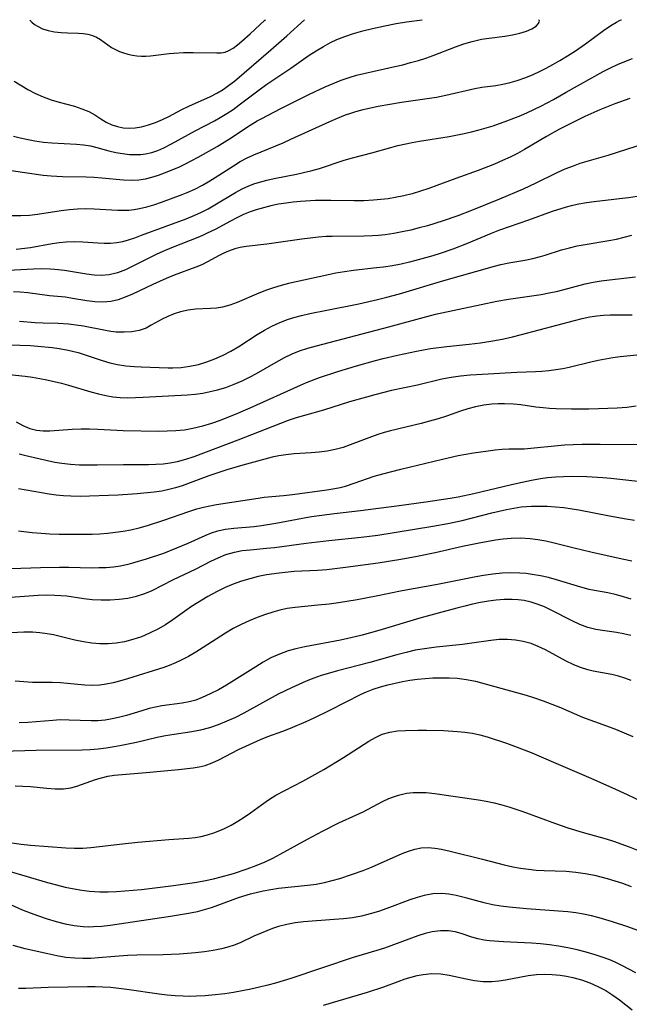
# Model space of a CAD drawing. Extents: x 1761544 to 1769746, y 3214722 to 3215715.
# Drawn here: x 1766359 to 1766484, y 3215514 to 3215715 of the extents above; entities that cross this region are included whole.
import ezdxf

# ---------------------------------------------------------------- set-up
doc = ezdxf.new("R2010")
doc.units = 0

msp = doc.modelspace()

# ---------------------------------------------------------------- linework, layer by layer
at = {"layer": 'Unknown_Line_Type', "color": 0}
for points in [[(1766357.68, 3215684.23, 1764), (1766364.22, 3215683.32, 1764), (1766365.86, 3215683.15, 1764), (1766368.15, 3215683.03, 1764), (1766373.01, 3215682.92, 1764), (1766374.6, 3215682.86, 1764), (1766376.17, 3215682.75, 1764), (1766380.57, 3215682.31, 1764), (1766382.15, 3215682.25, 1764), (1766383.71, 3215682.32, 1764), (1766385.05, 3215682.54, 1764), (1766386.39, 3215682.87, 1764), (1766387.71, 3215683.3, 1764), (1766390.15, 3215684.23, 1764), (1766391.97, 3215685.02, 1764), (1766393.25, 3215685.63, 1764), (1766395.8, 3215686.97, 1764), (1766399.66, 3215689.16, 1764), (1766402.21, 3215690.73, 1764), (1766406.41, 3215693.49, 1764), (1766407.86, 3215694.37, 1764), (1766408.79, 3215694.88, 1764), (1766412.52, 3215696.83, 1764), (1766418.5, 3215699.83, 1764), (1766421.69, 3215701.32, 1764), (1766423.3, 3215702.01, 1764), (1766424.93, 3215702.66, 1764), (1766426.58, 3215703.23, 1764), (1766428.06, 3215703.66, 1764), (1766429.56, 3215704.04, 1764), (1766435.86, 3215705.43, 1764), (1766437.48, 3215705.82, 1764), (1766439.1, 3215706.24, 1764), (1766440.7, 3215706.7, 1764), (1766442.2, 3215707.18, 1764), (1766443.69, 3215707.71, 1764), (1766448.27, 3215709.46, 1764), (1766449.92, 3215710.05, 1764), (1766451.64, 3215710.58, 1764), (1766453.54, 3215711.01, 1764), (1766455.11, 3215711.26, 1764), (1766458.28, 3215711.65, 1764), (1766459.89, 3215711.9, 1764), (1766461.38, 3215712.22, 1764), (1766462.7, 3215712.63, 1764), (1766463.82, 3215713.14, 1764), (1766464.66, 3215713.7, 1764), (1766465.17, 3215714.25, 1764), (1766465.34, 3215714.69, 1764), (1766465.25, 3215715, 1764)], [(1766357.85, 3215675.09, 1766), (1766359.64, 3215675.06, 1766), (1766361.42, 3215675.13, 1766), (1766363.05, 3215675.31, 1766), (1766367.92, 3215676.11, 1766), (1766369.56, 3215676.32, 1766), (1766371.21, 3215676.45, 1766), (1766372.85, 3215676.5, 1766), (1766374.58, 3215676.44, 1766), (1766379.46, 3215676.14, 1766), (1766380.9, 3215676.14, 1766), (1766381.65, 3215676.18, 1766), (1766382.76, 3215676.32, 1766), (1766383.86, 3215676.52, 1766), (1766385.32, 3215676.86, 1766), (1766386.78, 3215677.27, 1766), (1766388.36, 3215677.78, 1766), (1766392.53, 3215679.32, 1766), (1766393.57, 3215679.74, 1766), (1766395.13, 3215680.46, 1766), (1766396.66, 3215681.26, 1766), (1766398.17, 3215682.13, 1766), (1766399.27, 3215682.81, 1766), (1766402.98, 3215685.22, 1766), (1766404.37, 3215686.06, 1766), (1766405.79, 3215686.84, 1766), (1766407.14, 3215687.47, 1766), (1766413.11, 3215689.9, 1766), (1766414.7, 3215690.61, 1766), (1766422.63, 3215694.26, 1766), (1766424.23, 3215694.94, 1766), (1766425.85, 3215695.58, 1766), (1766426.89, 3215695.95, 1766), (1766427.95, 3215696.28, 1766), (1766429.44, 3215696.69, 1766), (1766430.95, 3215697.04, 1766), (1766432.47, 3215697.34, 1766), (1766437.26, 3215698.15, 1766), (1766444.36, 3215699.23, 1766), (1766446.25, 3215699.59, 1766), (1766452.18, 3215701, 1766), (1766453.62, 3215701.26, 1766), (1766456.45, 3215701.59, 1766), (1766457.9, 3215701.83, 1766), (1766459.37, 3215702.17, 1766), (1766460.84, 3215702.59, 1766), (1766462.4, 3215703.13, 1766), (1766463.95, 3215703.77, 1766), (1766465.5, 3215704.47, 1766), (1766466.74, 3215705.09, 1766), (1766468.09, 3215705.83, 1766), (1766469.52, 3215706.66, 1766), (1766471.09, 3215707.64, 1766), (1766472.67, 3215708.68, 1766), (1766474.72, 3215710.11, 1766), (1766478.4, 3215712.77, 1766), (1766479.91, 3215713.81, 1766), (1766481.03, 3215714.51, 1766), (1766481.79, 3215714.92, 1766), (1766482.09, 3215715, 1766)], [(1766358.2, 3215691.26, 1762), (1766359.5, 3215690.91, 1762), (1766360.83, 3215690.61, 1762), (1766362.55, 3215690.28, 1762), (1766364.28, 3215690.04, 1762), (1766365.98, 3215689.9, 1762), (1766371.01, 3215689.64, 1762), (1766372.46, 3215689.48, 1762), (1766373.87, 3215689.24, 1762), (1766375.13, 3215688.93, 1762), (1766377.62, 3215688.24, 1762), (1766379, 3215687.93, 1762), (1766380.4, 3215687.69, 1762), (1766381.81, 3215687.54, 1762), (1766383.2, 3215687.5, 1762), (1766384.15, 3215687.53, 1762), (1766385.09, 3215687.64, 1762), (1766386.36, 3215687.91, 1762), (1766387.61, 3215688.33, 1762), (1766388.84, 3215688.85, 1762), (1766390.39, 3215689.65, 1762), (1766395.19, 3215692.32, 1762), (1766399.16, 3215694.4, 1762), (1766400.3, 3215695.03, 1762), (1766401.62, 3215695.84, 1762), (1766402.91, 3215696.71, 1762), (1766404.18, 3215697.62, 1762), (1766408.23, 3215700.69, 1762), (1766409.82, 3215701.82, 1762), (1766414.66, 3215705.12, 1762), (1766418.45, 3215707.77, 1762), (1766419.87, 3215708.68, 1762), (1766421.32, 3215709.55, 1762), (1766422.8, 3215710.36, 1762), (1766424.03, 3215710.94, 1762), (1766425.68, 3215711.6, 1762), (1766427.49, 3215712.2, 1762), (1766429.39, 3215712.75, 1762), (1766431.33, 3215713.23, 1762), (1766433.83, 3215713.78, 1762), (1766436.17, 3215714.21, 1762), (1766438.23, 3215714.55, 1762), (1766441.45, 3215715, 1762)], [(1766358.31, 3215702.45, 1760), (1766361.1, 3215700.79, 1760), (1766362.65, 3215699.97, 1760), (1766364.24, 3215699.24, 1760), (1766365.86, 3215698.64, 1760), (1766367.47, 3215698.18, 1760), (1766370.6, 3215697.36, 1760), (1766372.11, 3215696.85, 1760), (1766373.5, 3215696.26, 1760), (1766374.73, 3215695.6, 1760), (1766375.97, 3215694.78, 1760), (1766377.04, 3215694.12, 1760), (1766378.24, 3215693.54, 1760), (1766379.34, 3215693.19, 1760), (1766380.51, 3215692.97, 1760), (1766381.72, 3215692.88, 1760), (1766382.95, 3215692.94, 1760), (1766384.28, 3215693.18, 1760), (1766385.69, 3215693.56, 1760), (1766387.12, 3215694.04, 1760), (1766388.54, 3215694.63, 1760), (1766389.86, 3215695.27, 1760), (1766392.5, 3215696.67, 1760), (1766393.92, 3215697.37, 1760), (1766398.29, 3215699.33, 1760), (1766399.71, 3215700.07, 1760), (1766400.87, 3215700.77, 1760), (1766401.99, 3215701.55, 1760), (1766403.19, 3215702.48, 1760), (1766410.63, 3215708.85, 1760), (1766413.86, 3215711.68, 1760), (1766417.45, 3215715, 1760)], [(1766361.47, 3215715, 1758), (1766361.57, 3215714.81, 1758), (1766361.91, 3215714.48, 1758), (1766362.45, 3215714.05, 1758), (1766363.19, 3215713.58, 1758), (1766364.09, 3215713.15, 1758), (1766365.26, 3215712.78, 1758), (1766366.54, 3215712.54, 1758), (1766367.87, 3215712.4, 1758), (1766369.18, 3215712.33, 1758), (1766371.42, 3215712.27, 1758), (1766372.4, 3215712.19, 1758), (1766373.35, 3215712.05, 1758), (1766374.25, 3215711.81, 1758), (1766375.09, 3215711.47, 1758), (1766375.88, 3215710.99, 1758), (1766377.37, 3215709.87, 1758), (1766378.15, 3215709.32, 1758), (1766378.93, 3215708.89, 1758), (1766379.75, 3215708.53, 1758), (1766380.6, 3215708.21, 1758), (1766381.49, 3215707.96, 1758), (1766382.39, 3215707.75, 1758), (1766383.31, 3215707.61, 1758), (1766384.25, 3215707.54, 1758), (1766385.17, 3215707.55, 1758), (1766386.1, 3215707.61, 1758), (1766389.87, 3215708.08, 1758), (1766390.84, 3215708.18, 1758), (1766392.81, 3215708.3, 1758), (1766394.76, 3215708.34, 1758), (1766399.63, 3215708.21, 1758), (1766400.48, 3215708.25, 1758), (1766401.28, 3215708.4, 1758), (1766402.07, 3215708.71, 1758), (1766402.91, 3215709.22, 1758), (1766403.79, 3215709.87, 1758), (1766404.69, 3215710.61, 1758), (1766406.4, 3215712.1, 1758), (1766409.41, 3215714.9, 1758), (1766409.56, 3215715, 1758)], [(1766358.74, 3215668.17, 1768), (1766361.64, 3215668.56, 1768), (1766366.02, 3215669.34, 1768), (1766367.47, 3215669.57, 1768), (1766368.93, 3215669.71, 1768), (1766370.62, 3215669.75, 1768), (1766372.3, 3215669.68, 1768), (1766375.39, 3215669.47, 1768), (1766376.68, 3215669.42, 1768), (1766377.97, 3215669.44, 1768), (1766379.24, 3215669.56, 1768), (1766380.42, 3215669.79, 1768), (1766381.6, 3215670.1, 1768), (1766382.93, 3215670.54, 1768), (1766384.27, 3215671.03, 1768), (1766389.06, 3215672.84, 1768), (1766393.34, 3215674.39, 1768), (1766395.15, 3215675.1, 1768), (1766396.49, 3215675.74, 1768), (1766397.81, 3215676.44, 1768), (1766399.19, 3215677.23, 1768), (1766403.44, 3215679.79, 1768), (1766404.78, 3215680.5, 1768), (1766406.16, 3215681.13, 1768), (1766407.35, 3215681.58, 1768), (1766408.57, 3215681.96, 1768), (1766409.81, 3215682.28, 1768), (1766411.3, 3215682.62, 1768), (1766415.81, 3215683.5, 1768), (1766417.3, 3215683.82, 1768), (1766418.78, 3215684.18, 1768), (1766420.5, 3215684.68, 1768), (1766425.57, 3215686.34, 1768), (1766427.27, 3215686.86, 1768), (1766431.19, 3215687.87, 1768), (1766435.04, 3215688.94, 1768), (1766436.48, 3215689.31, 1768), (1766439.42, 3215689.94, 1768), (1766440.91, 3215690.2, 1768), (1766446.93, 3215691.15, 1768), (1766450.01, 3215691.76, 1768), (1766451.53, 3215692.12, 1768), (1766453.05, 3215692.52, 1768), (1766454.48, 3215692.93, 1768), (1766455.9, 3215693.37, 1768), (1766458.73, 3215694.35, 1768), (1766461.53, 3215695.45, 1768), (1766462.92, 3215696.06, 1768), (1766465.64, 3215697.39, 1768), (1766468.19, 3215698.75, 1768), (1766470.81, 3215700.19, 1768), (1766478.35, 3215704.43, 1768), (1766479.81, 3215705.17, 1768), (1766481.28, 3215705.86, 1768), (1766482.77, 3215706.5, 1768), (1766484.28, 3215707.09, 1768)], [(1766483.79, 3215698.93, 1770), (1766480.7, 3215697.83, 1770), (1766477.64, 3215696.6, 1770), (1766474.6, 3215695.23, 1770), (1766472, 3215693.98, 1770), (1766469.4, 3215692.67, 1770), (1766466.76, 3215691.2, 1770), (1766462.32, 3215688.51, 1770), (1766460.86, 3215687.72, 1770), (1766459.36, 3215686.97, 1770), (1766457.84, 3215686.27, 1770), (1766456.19, 3215685.56, 1770), (1766452.86, 3215684.25, 1770), (1766448.31, 3215682.61, 1770), (1766444.47, 3215681.16, 1770), (1766442.8, 3215680.56, 1770), (1766441.11, 3215680.01, 1770), (1766439.4, 3215679.51, 1770), (1766437.69, 3215679.08, 1770), (1766435.96, 3215678.73, 1770), (1766434.49, 3215678.49, 1770), (1766433, 3215678.3, 1770), (1766431.51, 3215678.17, 1770), (1766429.54, 3215678.08, 1770), (1766427.56, 3215678.06, 1770), (1766422.85, 3215678.15, 1770), (1766421.27, 3215678.15, 1770), (1766419.7, 3215678.11, 1770), (1766416.66, 3215677.94, 1770), (1766415.18, 3215677.8, 1770), (1766413.72, 3215677.61, 1770), (1766412.16, 3215677.35, 1770), (1766410.63, 3215677.02, 1770), (1766409.12, 3215676.64, 1770), (1766407.64, 3215676.22, 1770), (1766406.43, 3215675.82, 1770), (1766405.06, 3215675.26, 1770), (1766403.71, 3215674.62, 1770), (1766402.37, 3215673.93, 1770), (1766399.25, 3215672.24, 1770), (1766397.66, 3215671.44, 1770), (1766396.72, 3215671, 1770), (1766395.77, 3215670.59, 1770), (1766390.72, 3215668.61, 1770), (1766389.08, 3215667.93, 1770), (1766387.35, 3215667.15, 1770), (1766386.01, 3215666.49, 1770), (1766382.66, 3215664.77, 1770), (1766381.01, 3215664, 1770), (1766379.34, 3215663.38, 1770), (1766377.66, 3215662.97, 1770), (1766376.14, 3215662.85, 1770), (1766374.6, 3215662.9, 1770), (1766373.04, 3215663.09, 1770), (1766368.58, 3215663.84, 1770), (1766366.6, 3215664.05, 1770), (1766365.66, 3215664.12, 1770), (1766363.98, 3215664.16, 1770), (1766362.28, 3215664.14, 1770), (1766357.09, 3215663.88, 1770)], [(1766486.88, 3215689.77, 1772), (1766479.31, 3215687.32, 1772), (1766473.61, 3215685.64, 1772), (1766472.2, 3215685.16, 1772), (1766470.55, 3215684.5, 1772), (1766468.91, 3215683.76, 1772), (1766464.63, 3215681.68, 1772), (1766462, 3215680.46, 1772), (1766457.22, 3215678.41, 1772), (1766451.51, 3215676.1, 1772), (1766448.69, 3215675.02, 1772), (1766445.72, 3215673.98, 1772), (1766442.53, 3215672.99, 1772), (1766440.82, 3215672.53, 1772), (1766439.11, 3215672.1, 1772), (1766437.38, 3215671.72, 1772), (1766435.65, 3215671.4, 1772), (1766433.91, 3215671.14, 1772), (1766432.53, 3215670.99, 1772), (1766431.31, 3215670.91, 1772), (1766429.57, 3215670.84, 1772), (1766423.12, 3215670.8, 1772), (1766421.88, 3215670.75, 1772), (1766420.3, 3215670.64, 1772), (1766416.96, 3215670.25, 1772), (1766409.81, 3215669.22, 1772), (1766405.58, 3215668.75, 1772), (1766404.38, 3215668.54, 1772), (1766403.27, 3215668.24, 1772), (1766402.01, 3215667.78, 1772), (1766401.05, 3215667.37, 1772), (1766400.11, 3215666.91, 1772), (1766397.74, 3215665.6, 1772), (1766396.53, 3215664.99, 1772), (1766395.36, 3215664.51, 1772), (1766390.92, 3215662.89, 1772), (1766389.27, 3215662.22, 1772), (1766386.55, 3215660.98, 1772), (1766382.4, 3215659, 1772), (1766380.95, 3215658.38, 1772), (1766379.5, 3215657.88, 1772), (1766378.03, 3215657.54, 1772), (1766376.41, 3215657.41, 1772), (1766374.78, 3215657.48, 1772), (1766373.13, 3215657.67, 1772), (1766370.22, 3215658.17, 1772), (1766368.77, 3215658.38, 1772), (1766365.52, 3215658.67, 1772), (1766361.07, 3215659.26, 1772), (1766359.54, 3215659.43, 1772), (1766358.2, 3215659.53, 1772)], [(1766485.23, 3215678.94, 1774), (1766483.46, 3215678.67, 1774), (1766481.68, 3215678.44, 1774), (1766476.51, 3215677.87, 1774), (1766474.92, 3215677.65, 1774), (1766473.35, 3215677.39, 1774), (1766471.79, 3215677.04, 1774), (1766470.76, 3215676.76, 1774), (1766467.95, 3215675.85, 1774), (1766463.1, 3215674.11, 1774), (1766457.22, 3215672.09, 1774), (1766455.5, 3215671.42, 1774), (1766450.45, 3215669.3, 1774), (1766447.7, 3215668.21, 1774), (1766445.11, 3215667.32, 1774), (1766443.64, 3215666.86, 1774), (1766440.66, 3215666.01, 1774), (1766438.9, 3215665.57, 1774), (1766437.14, 3215665.17, 1774), (1766435.37, 3215664.83, 1774), (1766433.59, 3215664.54, 1774), (1766432.14, 3215664.36, 1774), (1766427.43, 3215663.83, 1774), (1766425.63, 3215663.58, 1774), (1766423.84, 3215663.29, 1774), (1766420.43, 3215662.59, 1774), (1766414.22, 3215661.17, 1774), (1766412.69, 3215660.77, 1774), (1766411.18, 3215660.33, 1774), (1766409.7, 3215659.84, 1774), (1766408.16, 3215659.23, 1774), (1766403.72, 3215657.3, 1774), (1766402.26, 3215656.77, 1774), (1766400.73, 3215656.36, 1774), (1766399.52, 3215656.19, 1774), (1766398.3, 3215656.1, 1774), (1766395.26, 3215655.94, 1774), (1766393.75, 3215655.77, 1774), (1766392.21, 3215655.44, 1774), (1766390.9, 3215655.02, 1774), (1766389.64, 3215654.5, 1774), (1766388.44, 3215653.92, 1774), (1766386.26, 3215652.68, 1774), (1766385.18, 3215652.12, 1774), (1766383.8, 3215651.64, 1774), (1766382.3, 3215651.35, 1774), (1766380.71, 3215651.24, 1774), (1766379.07, 3215651.29, 1774), (1766378, 3215651.42, 1774), (1766376.92, 3215651.6, 1774), (1766372.44, 3215652.47, 1774), (1766370.92, 3215652.73, 1774), (1766369.39, 3215652.92, 1774), (1766367.27, 3215653.03, 1774), (1766364.2, 3215653.11, 1774), (1766362.62, 3215653.19, 1774), (1766359.42, 3215653.46, 1774)], [(1766355.07, 3215648.79, 1776), (1766361.66, 3215648.52, 1776), (1766363.14, 3215648.43, 1776), (1766366.06, 3215648.16, 1776), (1766367.5, 3215647.96, 1776), (1766369.32, 3215647.62, 1776), (1766371.36, 3215647.1, 1776), (1766372.38, 3215646.79, 1776), (1766376.23, 3215645.5, 1776), (1766377.8, 3215645.03, 1776), (1766379.39, 3215644.67, 1776), (1766381.09, 3215644.42, 1776), (1766382.8, 3215644.28, 1776), (1766384.18, 3215644.21, 1776), (1766389.67, 3215643.98, 1776), (1766390.64, 3215643.97, 1776), (1766392.37, 3215644.08, 1776), (1766394.12, 3215644.32, 1776), (1766395.87, 3215644.7, 1776), (1766397.56, 3215645.21, 1776), (1766399.23, 3215645.84, 1776), (1766400.88, 3215646.57, 1776), (1766402.49, 3215647.41, 1776), (1766404.06, 3215648.33, 1776), (1766407.86, 3215650.77, 1776), (1766409.32, 3215651.66, 1776), (1766410.81, 3215652.48, 1776), (1766412.34, 3215653.2, 1776), (1766413.82, 3215653.77, 1776), (1766415.33, 3215654.25, 1776), (1766416.87, 3215654.67, 1776), (1766418.57, 3215655.07, 1776), (1766422.04, 3215655.79, 1776), (1766428.53, 3215657.04, 1776), (1766432.37, 3215657.91, 1776), (1766434.28, 3215658.4, 1776), (1766436.81, 3215659.11, 1776), (1766445.84, 3215661.8, 1776), (1766456.16, 3215664.76, 1776), (1766457.5, 3215665.08, 1776), (1766459.13, 3215665.4, 1776), (1766462.39, 3215665.97, 1776), (1766464.01, 3215666.29, 1776), (1766465.59, 3215666.69, 1776), (1766466.49, 3215666.96, 1776), (1766469.86, 3215668.06, 1776), (1766471.44, 3215668.49, 1776), (1766473.03, 3215668.85, 1776), (1766474.64, 3215669.15, 1776), (1766479.49, 3215669.96, 1776), (1766481.08, 3215670.27, 1776), (1766482.64, 3215670.63, 1776), (1766484.17, 3215671.05, 1776)], [(1766355.98, 3215642.78, 1778), (1766360.52, 3215642.28, 1778), (1766362.03, 3215642.09, 1778), (1766363.52, 3215641.85, 1778), (1766365, 3215641.57, 1778), (1766366.47, 3215641.24, 1778), (1766367.93, 3215640.88, 1778), (1766369.36, 3215640.48, 1778), (1766373.94, 3215639.1, 1778), (1766375.47, 3215638.69, 1778), (1766377, 3215638.34, 1778), (1766378.44, 3215638.1, 1778), (1766379.89, 3215637.96, 1778), (1766381.45, 3215637.9, 1778), (1766383.02, 3215637.93, 1778), (1766384.59, 3215638.01, 1778), (1766393.63, 3215638.5, 1778), (1766395.18, 3215638.66, 1778), (1766396.73, 3215638.86, 1778), (1766398.26, 3215639.14, 1778), (1766399.77, 3215639.49, 1778), (1766401.47, 3215640.02, 1778), (1766403.15, 3215640.65, 1778), (1766404.79, 3215641.36, 1778), (1766406.25, 3215642.06, 1778), (1766407.68, 3215642.82, 1778), (1766411.23, 3215644.9, 1778), (1766413.38, 3215646.1, 1778), (1766414.94, 3215646.84, 1778), (1766416.44, 3215647.44, 1778), (1766418.15, 3215648, 1778), (1766419.89, 3215648.51, 1778), (1766434.68, 3215652.38, 1778), (1766442.39, 3215654.49, 1778), (1766444.17, 3215654.93, 1778), (1766453.5, 3215656.93, 1778), (1766456.66, 3215657.56, 1778), (1766459.06, 3215658, 1778), (1766465.69, 3215658.97, 1778), (1766467.33, 3215659.26, 1778), (1766469.1, 3215659.66, 1778), (1766474.68, 3215661.14, 1778), (1766476.31, 3215661.47, 1778), (1766477.95, 3215661.74, 1778), (1766479.61, 3215661.95, 1778), (1766484.91, 3215662.54, 1778)], [(1766358.7, 3215632.98, 1780), (1766360.07, 3215632.23, 1780), (1766361.49, 3215631.65, 1780), (1766362.84, 3215631.31, 1780), (1766364.24, 3215631.15, 1780), (1766365.58, 3215631.16, 1780), (1766370.13, 3215631.52, 1780), (1766371.95, 3215631.58, 1780), (1766373.64, 3215631.56, 1780), (1766375.34, 3215631.49, 1780), (1766380.51, 3215631.21, 1780), (1766387.76, 3215631.1, 1780), (1766389.52, 3215631.13, 1780), (1766391.27, 3215631.21, 1780), (1766393.01, 3215631.38, 1780), (1766394.73, 3215631.66, 1780), (1766396.76, 3215632.16, 1780), (1766398.56, 3215632.7, 1780), (1766400.35, 3215633.32, 1780), (1766401.87, 3215633.91, 1780), (1766403.39, 3215634.54, 1780), (1766406.42, 3215635.85, 1780), (1766416.64, 3215640.46, 1780), (1766417.86, 3215640.99, 1780), (1766420.55, 3215642, 1780), (1766424.29, 3215643.25, 1780), (1766428.09, 3215644.42, 1780), (1766431.92, 3215645.5, 1780), (1766433.52, 3215645.91, 1780), (1766436.42, 3215646.6, 1780), (1766440.29, 3215647.42, 1780), (1766443.18, 3215647.92, 1780), (1766446.46, 3215648.34, 1780), (1766451, 3215648.83, 1780), (1766453.35, 3215649.12, 1780), (1766456.26, 3215649.59, 1780), (1766458.08, 3215649.94, 1780), (1766459.89, 3215650.34, 1780), (1766461.69, 3215650.77, 1780), (1766472.5, 3215653.67, 1780), (1766474.07, 3215654.05, 1780), (1766475.63, 3215654.38, 1780), (1766477.01, 3215654.6, 1780), (1766478.38, 3215654.76, 1780), (1766479.74, 3215654.83, 1780), (1766482.85, 3215654.8, 1780), (1766484.25, 3215654.83, 1780)], [(1766487.9, 3215646.84, 1782), (1766481.81, 3215646.23, 1782), (1766480.31, 3215646.04, 1782), (1766478.81, 3215645.79, 1782), (1766477.31, 3215645.49, 1782), (1766475.83, 3215645.15, 1782), (1766471.39, 3215644.04, 1782), (1766470.12, 3215643.78, 1782), (1766468.7, 3215643.56, 1782), (1766467.28, 3215643.39, 1782), (1766465.85, 3215643.27, 1782), (1766464.52, 3215643.19, 1782), (1766460.77, 3215643.05, 1782), (1766452.5, 3215642.58, 1782), (1766451.24, 3215642.49, 1782), (1766449.29, 3215642.29, 1782), (1766447.37, 3215642.02, 1782), (1766445.46, 3215641.66, 1782), (1766440.5, 3215640.46, 1782), (1766435.23, 3215639.37, 1782), (1766431.79, 3215638.52, 1782), (1766430.08, 3215638.04, 1782), (1766426.67, 3215637.04, 1782), (1766421.31, 3215635.36, 1782), (1766417.44, 3215634.28, 1782), (1766415.8, 3215633.79, 1782), (1766414.16, 3215633.23, 1782), (1766410.99, 3215632.06, 1782), (1766403.86, 3215629.25, 1782), (1766394.91, 3215625.86, 1782), (1766393.24, 3215625.29, 1782), (1766391.55, 3215624.83, 1782), (1766390.12, 3215624.56, 1782), (1766388.66, 3215624.37, 1782), (1766387.19, 3215624.27, 1782), (1766385.71, 3215624.21, 1782), (1766380.59, 3215624.21, 1782), (1766375.25, 3215624.14, 1782), (1766373.42, 3215624.14, 1782), (1766371.6, 3215624.18, 1782), (1766369.81, 3215624.28, 1782), (1766368.05, 3215624.47, 1782), (1766366.58, 3215624.72, 1782), (1766363.62, 3215625.35, 1782), (1766360.7, 3215626.06, 1782), (1766359.3, 3215626.37, 1782)], [(1766485.05, 3215636.17, 1784), (1766483.14, 3215635.94, 1784), (1766481.2, 3215635.78, 1784), (1766479.26, 3215635.68, 1784), (1766477.35, 3215635.62, 1784), (1766475.44, 3215635.59, 1784), (1766471.87, 3215635.6, 1784), (1766468.75, 3215635.66, 1784), (1766467.42, 3215635.72, 1784), (1766466.1, 3215635.82, 1784), (1766464.58, 3215636, 1784), (1766461.57, 3215636.44, 1784), (1766460.06, 3215636.6, 1784), (1766458.23, 3215636.68, 1784), (1766456.93, 3215636.67, 1784), (1766455.64, 3215636.58, 1784), (1766453.99, 3215636.37, 1784), (1766452.35, 3215636.04, 1784), (1766450.73, 3215635.62, 1784), (1766449.28, 3215635.16, 1784), (1766446.39, 3215634.17, 1784), (1766444.69, 3215633.63, 1784), (1766442.97, 3215633.13, 1784), (1766441.23, 3215632.66, 1784), (1766435, 3215631.17, 1784), (1766433.69, 3215630.8, 1784), (1766432.4, 3215630.39, 1784), (1766431.12, 3215629.94, 1784), (1766426.78, 3215628.26, 1784), (1766425.32, 3215627.78, 1784), (1766423.72, 3215627.35, 1784), (1766422.1, 3215627.03, 1784), (1766420.46, 3215626.79, 1784), (1766418.82, 3215626.63, 1784), (1766415.37, 3215626.44, 1784), (1766413.65, 3215626.28, 1784), (1766412.27, 3215626.06, 1784), (1766410.89, 3215625.76, 1784), (1766404.91, 3215624.16, 1784), (1766401.62, 3215623.19, 1784), (1766398.01, 3215621.97, 1784), (1766392.52, 3215619.93, 1784), (1766391.17, 3215619.51, 1784), (1766389.81, 3215619.15, 1784), (1766388.43, 3215618.86, 1784), (1766386.85, 3215618.63, 1784), (1766383.35, 3215618.3, 1784), (1766379.5, 3215618.03, 1784), (1766377.56, 3215617.93, 1784), (1766373.69, 3215617.8, 1784), (1766371.75, 3215617.79, 1784), (1766369.83, 3215617.83, 1784), (1766368.34, 3215617.92, 1784), (1766366.85, 3215618.06, 1784), (1766365.43, 3215618.26, 1784), (1766359.19, 3215619.3, 1784)], [(1766359.2, 3215610.78, 1786), (1766362, 3215610.41, 1786), (1766363.78, 3215610.25, 1786), (1766365.6, 3215610.16, 1786), (1766367.45, 3215610.1, 1786), (1766372.57, 3215610.05, 1786), (1766374.2, 3215610.09, 1786), (1766375.79, 3215610.17, 1786), (1766377.36, 3215610.29, 1786), (1766378.94, 3215610.47, 1786), (1766380.5, 3215610.7, 1786), (1766382.06, 3215610.99, 1786), (1766383.76, 3215611.39, 1786), (1766385.45, 3215611.86, 1786), (1766388.79, 3215612.93, 1786), (1766393.88, 3215614.69, 1786), (1766395.56, 3215615.21, 1786), (1766396.9, 3215615.58, 1786), (1766398.2, 3215615.86, 1786), (1766399.52, 3215616.1, 1786), (1766408, 3215617.42, 1786), (1766409.24, 3215617.6, 1786), (1766413.2, 3215617.98, 1786), (1766415.02, 3215618.19, 1786), (1766422.01, 3215619.09, 1786), (1766423.67, 3215619.38, 1786), (1766424.74, 3215619.61, 1786), (1766425.8, 3215619.89, 1786), (1766427.62, 3215620.47, 1786), (1766431.64, 3215621.87, 1786), (1766433.43, 3215622.4, 1786), (1766437.07, 3215623.33, 1786), (1766445.59, 3215625.37, 1786), (1766448.81, 3215626.09, 1786), (1766451.9, 3215626.65, 1786), (1766454.87, 3215627.1, 1786), (1766456.31, 3215627.27, 1786), (1766457.73, 3215627.4, 1786), (1766459.13, 3215627.47, 1786), (1766462.25, 3215627.51, 1786), (1766463.61, 3215627.59, 1786), (1766469.08, 3215628.15, 1786), (1766470.44, 3215628.26, 1786), (1766472.24, 3215628.36, 1786), (1766474.06, 3215628.41, 1786), (1766477.71, 3215628.43, 1786), (1766485.67, 3215628.33, 1786)], [(1766485.4, 3215620.8, 1788), (1766483.58, 3215620.99, 1788), (1766479.87, 3215621.44, 1788), (1766478.27, 3215621.59, 1788), (1766475.03, 3215621.78, 1788), (1766471.82, 3215621.84, 1788), (1766470.22, 3215621.8, 1788), (1766468.61, 3215621.72, 1788), (1766467.01, 3215621.57, 1788), (1766465.58, 3215621.37, 1788), (1766463.72, 3215621.03, 1788), (1766461.86, 3215620.64, 1788), (1766459.62, 3215620.14, 1788), (1766451.96, 3215618.3, 1788), (1766448.76, 3215617.65, 1788), (1766447.15, 3215617.37, 1788), (1766442.18, 3215616.63, 1788), (1766436.73, 3215615.88, 1788), (1766428.89, 3215614.85, 1788), (1766423.61, 3215614.22, 1788), (1766418.9, 3215613.58, 1788), (1766417.07, 3215613.27, 1788), (1766411.64, 3215612.25, 1788), (1766408.7, 3215611.77, 1788), (1766407.24, 3215611.59, 1788), (1766403.04, 3215611.22, 1788), (1766401.37, 3215611.01, 1788), (1766399.75, 3215610.67, 1788), (1766398.45, 3215610.25, 1788), (1766397.17, 3215609.74, 1788), (1766393.67, 3215608.16, 1788), (1766391.4, 3215607.19, 1788), (1766388.73, 3215606.16, 1788), (1766385.18, 3215604.97, 1788), (1766382.43, 3215604.13, 1788), (1766381.45, 3215603.87, 1788), (1766380, 3215603.57, 1788), (1766378.53, 3215603.37, 1788), (1766377.04, 3215603.24, 1788), (1766375.54, 3215603.18, 1788), (1766374.04, 3215603.17, 1788), (1766369.48, 3215603.28, 1788), (1766367.56, 3215603.28, 1788), (1766363.7, 3215603.21, 1788), (1766357.67, 3215603.01, 1788)], [(1766356.67, 3215597.19, 1790), (1766363.22, 3215597.64, 1790), (1766364.91, 3215597.69, 1790), (1766366.59, 3215597.66, 1790), (1766367.81, 3215597.59, 1790), (1766369.02, 3215597.47, 1790), (1766372.51, 3215596.94, 1790), (1766374.19, 3215596.76, 1790), (1766376.02, 3215596.67, 1790), (1766377.85, 3215596.68, 1790), (1766379.68, 3215596.8, 1790), (1766381.48, 3215597.04, 1790), (1766383.23, 3215597.41, 1790), (1766384.93, 3215597.94, 1790), (1766386.41, 3215598.59, 1790), (1766390.65, 3215600.75, 1790), (1766395.4, 3215602.99, 1790), (1766398.4, 3215604.54, 1790), (1766399.9, 3215605.27, 1790), (1766401.44, 3215605.9, 1790), (1766403.18, 3215606.42, 1790), (1766404.78, 3215606.72, 1790), (1766406.42, 3215606.9, 1790), (1766409.76, 3215607.19, 1790), (1766411.35, 3215607.37, 1790), (1766417.81, 3215608.27, 1790), (1766422.45, 3215608.79, 1790), (1766429.01, 3215609.45, 1790), (1766432.44, 3215609.9, 1790), (1766443.65, 3215611.71, 1790), (1766446.65, 3215612.24, 1790), (1766449.63, 3215612.87, 1790), (1766455.63, 3215614.43, 1790), (1766458.63, 3215615.12, 1790), (1766460.14, 3215615.4, 1790), (1766461.65, 3215615.62, 1790), (1766462.7, 3215615.73, 1790), (1766463.74, 3215615.79, 1790), (1766465.34, 3215615.81, 1790), (1766466.93, 3215615.76, 1790), (1766468.62, 3215615.65, 1790), (1766470.31, 3215615.49, 1790), (1766471.99, 3215615.27, 1790), (1766473.38, 3215615.03, 1790), (1766479.6, 3215613.81, 1790), (1766483.03, 3215613.21, 1790), (1766484.74, 3215612.96, 1790)], [(1766484.14, 3215604.56, 1792), (1766482.52, 3215604.94, 1792), (1766479.18, 3215605.63, 1792), (1766475.79, 3215606.38, 1792), (1766472.39, 3215607.21, 1792), (1766468.06, 3215608.32, 1792), (1766466.62, 3215608.64, 1792), (1766465.03, 3215608.93, 1792), (1766463.43, 3215609.13, 1792), (1766461.51, 3215609.25, 1792), (1766459.59, 3215609.22, 1792), (1766457.98, 3215609.08, 1792), (1766456.37, 3215608.85, 1792), (1766453.06, 3215608.26, 1792), (1766449.65, 3215607.57, 1792), (1766444.13, 3215606.28, 1792), (1766440.45, 3215605.49, 1792), (1766437.09, 3215604.9, 1792), (1766432.45, 3215604.15, 1792), (1766425.85, 3215603.25, 1792), (1766422.05, 3215602.83, 1792), (1766420.15, 3215602.68, 1792), (1766415.34, 3215602.43, 1792), (1766412.3, 3215602.14, 1792), (1766409.75, 3215601.79, 1792), (1766408.01, 3215601.44, 1792), (1766406.3, 3215600.99, 1792), (1766404.61, 3215600.46, 1792), (1766402.94, 3215599.85, 1792), (1766401.3, 3215599.17, 1792), (1766399.7, 3215598.41, 1792), (1766397.75, 3215597.35, 1792), (1766395.65, 3215596.08, 1792), (1766394.47, 3215595.29, 1792), (1766390.66, 3215592.57, 1792), (1766389.14, 3215591.58, 1792), (1766387.56, 3215590.67, 1792), (1766385.92, 3215589.86, 1792), (1766384.24, 3215589.16, 1792), (1766382.52, 3215588.58, 1792), (1766380.77, 3215588.14, 1792), (1766379.12, 3215587.87, 1792), (1766377.46, 3215587.74, 1792), (1766375.79, 3215587.73, 1792), (1766374.12, 3215587.85, 1792), (1766372.41, 3215588.11, 1792), (1766370.7, 3215588.47, 1792), (1766366.34, 3215589.51, 1792), (1766365.01, 3215589.77, 1792), (1766363.54, 3215589.97, 1792), (1766362.06, 3215590.07, 1792), (1766360.3, 3215590.08, 1792), (1766354.96, 3215589.82, 1792)], [(1766484.05, 3215596.84, 1794), (1766481.77, 3215597.52, 1794), (1766480.8, 3215597.76, 1794), (1766479.25, 3215598.09, 1794), (1766476.59, 3215598.56, 1794), (1766475.49, 3215598.79, 1794), (1766473.76, 3215599.25, 1794), (1766468.83, 3215600.76, 1794), (1766467.2, 3215601.21, 1794), (1766465.55, 3215601.59, 1794), (1766463.89, 3215601.88, 1794), (1766462.62, 3215602.03, 1794), (1766461.33, 3215602.12, 1794), (1766459.53, 3215602.17, 1794), (1766457.73, 3215602.11, 1794), (1766455.84, 3215601.92, 1794), (1766453.96, 3215601.64, 1794), (1766452.06, 3215601.29, 1794), (1766444.56, 3215599.79, 1794), (1766437.38, 3215598.49, 1794), (1766432.05, 3215597.43, 1794), (1766428.22, 3215596.71, 1794), (1766424.4, 3215596.09, 1794), (1766422.48, 3215595.83, 1794), (1766420.18, 3215595.56, 1794), (1766415.59, 3215595.13, 1794), (1766413.96, 3215594.89, 1794), (1766412.47, 3215594.58, 1794), (1766411, 3215594.18, 1794), (1766409.54, 3215593.71, 1794), (1766407.85, 3215593.09, 1794), (1766406.19, 3215592.41, 1794), (1766404.55, 3215591.65, 1794), (1766402.95, 3215590.81, 1794), (1766401.35, 3215589.85, 1794), (1766396.8, 3215586.94, 1794), (1766395.31, 3215586.02, 1794), (1766393.81, 3215585.15, 1794), (1766392.51, 3215584.45, 1794), (1766391.2, 3215583.82, 1794), (1766389.87, 3215583.28, 1794), (1766388.78, 3215582.9, 1794), (1766381.38, 3215580.54, 1794), (1766379.8, 3215580.08, 1794), (1766378.45, 3215579.73, 1794), (1766377.09, 3215579.45, 1794), (1766375.74, 3215579.27, 1794), (1766374.24, 3215579.22, 1794), (1766372.72, 3215579.28, 1794), (1766367.73, 3215579.75, 1794), (1766366.07, 3215579.85, 1794), (1766362.08, 3215579.85, 1794), (1766360.29, 3215579.94, 1794), (1766358.51, 3215580.12, 1794)], [(1766483.99, 3215589.38, 1796), (1766482.47, 3215589.73, 1796), (1766481.04, 3215589.99, 1796), (1766478.22, 3215590.42, 1796), (1766476.84, 3215590.66, 1796), (1766475.2, 3215591.06, 1796), (1766473.58, 3215591.65, 1796), (1766471.99, 3215592.38, 1796), (1766467.62, 3215594.66, 1796), (1766466.37, 3215595.25, 1796), (1766465.1, 3215595.76, 1796), (1766463.69, 3215596.21, 1796), (1766462.25, 3215596.53, 1796), (1766461.04, 3215596.68, 1796), (1766459.82, 3215596.75, 1796), (1766458.19, 3215596.72, 1796), (1766456.55, 3215596.59, 1796), (1766454.94, 3215596.38, 1796), (1766453.33, 3215596.11, 1796), (1766451.71, 3215595.79, 1796), (1766450.11, 3215595.42, 1796), (1766448.51, 3215595.01, 1796), (1766444.73, 3215593.94, 1796), (1766440.97, 3215592.94, 1796), (1766432.63, 3215590.4, 1796), (1766429.25, 3215589.49, 1796), (1766427.8, 3215589.14, 1796), (1766424.82, 3215588.48, 1796), (1766417.55, 3215587.1, 1796), (1766415.68, 3215586.68, 1796), (1766414.16, 3215586.26, 1796), (1766412.37, 3215585.62, 1796), (1766410.64, 3215584.84, 1796), (1766409.08, 3215583.98, 1796), (1766407.54, 3215583.05, 1796), (1766401.55, 3215579.31, 1796), (1766399.93, 3215578.36, 1796), (1766398.28, 3215577.49, 1796), (1766396.61, 3215576.73, 1796), (1766395.3, 3215576.25, 1796), (1766393.97, 3215575.87, 1796), (1766392.53, 3215575.59, 1796), (1766388.42, 3215575.05, 1796), (1766387.12, 3215574.81, 1796), (1766385.83, 3215574.49, 1796), (1766384.3, 3215574.05, 1796), (1766381.23, 3215573.11, 1796), (1766379.6, 3215572.67, 1796), (1766377.95, 3215572.31, 1796), (1766376.88, 3215572.14, 1796), (1766375.35, 3215572, 1796), (1766373.98, 3215571.98, 1796), (1766369.5, 3215572.17, 1796), (1766367.66, 3215572.18, 1796), (1766366.18, 3215572.09, 1796), (1766361.11, 3215571.66, 1796), (1766359.31, 3215571.58, 1796)], [(1766484.05, 3215580.2, 1798), (1766482.75, 3215580.71, 1798), (1766481.43, 3215581.12, 1798), (1766480.07, 3215581.46, 1798), (1766476.27, 3215582.14, 1798), (1766475.19, 3215582.38, 1798), (1766473.71, 3215582.85, 1798), (1766472.24, 3215583.46, 1798), (1766470.79, 3215584.17, 1798), (1766466.56, 3215586.46, 1798), (1766465.12, 3215587.16, 1798), (1766463.64, 3215587.75, 1798), (1766462.06, 3215588.19, 1798), (1766460.45, 3215588.48, 1798), (1766458.81, 3215588.6, 1798), (1766457.14, 3215588.56, 1798), (1766455.47, 3215588.4, 1798), (1766451.58, 3215587.83, 1798), (1766449.68, 3215587.6, 1798), (1766444.32, 3215587.06, 1798), (1766441.42, 3215586.65, 1798), (1766440.02, 3215586.39, 1798), (1766438.17, 3215585.97, 1798), (1766436.32, 3215585.48, 1798), (1766430.8, 3215583.9, 1798), (1766424.23, 3215582.17, 1798), (1766422.56, 3215581.72, 1798), (1766420.9, 3215581.22, 1798), (1766419.35, 3215580.68, 1798), (1766417.82, 3215580.08, 1798), (1766416.3, 3215579.43, 1798), (1766414.8, 3215578.74, 1798), (1766412.14, 3215577.41, 1798), (1766405.14, 3215573.56, 1798), (1766403.41, 3215572.7, 1798), (1766401.66, 3215571.91, 1798), (1766399.89, 3215571.2, 1798), (1766398.1, 3215570.59, 1798), (1766396.29, 3215570.11, 1798), (1766394.48, 3215569.77, 1798), (1766390.91, 3215569.23, 1798), (1766389.18, 3215568.94, 1798), (1766387.45, 3215568.6, 1798), (1766383.21, 3215567.6, 1798), (1766380.2, 3215566.96, 1798), (1766378.69, 3215566.69, 1798), (1766377.07, 3215566.44, 1798), (1766375.44, 3215566.24, 1798), (1766373.81, 3215566.1, 1798), (1766372.18, 3215566.01, 1798), (1766362.8, 3215565.97, 1798), (1766355.78, 3215565.73, 1798)], [(1766358.51, 3215558.78, 1800), (1766360.09, 3215558.71, 1800), (1766361.65, 3215558.6, 1800), (1766364.96, 3215558.26, 1800), (1766366.69, 3215558.12, 1800), (1766368.38, 3215558.13, 1800), (1766369.85, 3215558.34, 1800), (1766371.11, 3215558.68, 1800), (1766374.88, 3215560.05, 1800), (1766376.12, 3215560.4, 1800), (1766377.39, 3215560.69, 1800), (1766378.7, 3215560.91, 1800), (1766380.32, 3215561.08, 1800), (1766385.18, 3215561.45, 1800), (1766391.83, 3215562.06, 1800), (1766394.77, 3215562.39, 1800), (1766396.02, 3215562.6, 1800), (1766397.23, 3215562.9, 1800), (1766398.64, 3215563.42, 1800), (1766400.03, 3215564.07, 1800), (1766404.05, 3215566.15, 1800), (1766406.98, 3215567.54, 1800), (1766408.48, 3215568.19, 1800), (1766409.99, 3215568.8, 1800), (1766413.08, 3215569.92, 1800), (1766414.62, 3215570.52, 1800), (1766417.78, 3215571.87, 1800), (1766419.42, 3215572.62, 1800), (1766422.65, 3215574.19, 1800), (1766429.03, 3215577.45, 1800), (1766430.09, 3215577.93, 1800), (1766431.48, 3215578.48, 1800), (1766432.94, 3215578.96, 1800), (1766434.42, 3215579.36, 1800), (1766437.43, 3215580.04, 1800), (1766438.95, 3215580.31, 1800), (1766440.5, 3215580.51, 1800), (1766442.05, 3215580.66, 1800), (1766443.61, 3215580.75, 1800), (1766445.28, 3215580.8, 1800), (1766446.94, 3215580.78, 1800), (1766448.59, 3215580.68, 1800), (1766450.47, 3215580.45, 1800), (1766452.31, 3215580.09, 1800), (1766462.66, 3215577.21, 1800), (1766464.35, 3215576.69, 1800), (1766466.13, 3215576.08, 1800), (1766467.88, 3215575.42, 1800), (1766469.62, 3215574.71, 1800), (1766474.15, 3215572.77, 1800), (1766479.02, 3215570.99, 1800), (1766480.82, 3215570.3, 1800), (1766484.39, 3215568.81, 1800)], [(1766357.84, 3215547.1, 1802), (1766359.72, 3215546.85, 1802), (1766361.62, 3215546.67, 1802), (1766368.87, 3215546.11, 1802), (1766370.58, 3215546.03, 1802), (1766372.28, 3215546.03, 1802), (1766373.92, 3215546.14, 1802), (1766380.36, 3215546.94, 1802), (1766383.51, 3215547.27, 1802), (1766389.86, 3215547.8, 1802), (1766393.89, 3215548.06, 1802), (1766395.17, 3215548.21, 1802), (1766396.43, 3215548.44, 1802), (1766397.69, 3215548.74, 1802), (1766398.98, 3215549.15, 1802), (1766400.25, 3215549.65, 1802), (1766401.14, 3215550.04, 1802), (1766402.52, 3215550.75, 1802), (1766403.87, 3215551.53, 1802), (1766405.18, 3215552.36, 1802), (1766406.46, 3215553.25, 1802), (1766408.7, 3215554.9, 1802), (1766410.13, 3215555.91, 1802), (1766411.62, 3215556.82, 1802), (1766417.1, 3215559.7, 1802), (1766421.38, 3215562.11, 1802), (1766425.42, 3215564.52, 1802), (1766430.57, 3215567.83, 1802), (1766431.93, 3215568.62, 1802), (1766433.33, 3215569.26, 1802), (1766434.88, 3215569.7, 1802), (1766436.45, 3215569.94, 1802), (1766438.07, 3215570.06, 1802), (1766440.65, 3215570.13, 1802), (1766442.35, 3215570.12, 1802), (1766445.79, 3215570.02, 1802), (1766448.62, 3215569.85, 1802), (1766450.17, 3215569.69, 1802), (1766451.7, 3215569.46, 1802), (1766453.22, 3215569.15, 1802), (1766454.71, 3215568.74, 1802), (1766458.62, 3215567.47, 1802), (1766460.29, 3215566.86, 1802), (1766463.64, 3215565.55, 1802), (1766468.24, 3215563.59, 1802), (1766475.31, 3215560.52, 1802), (1766480.07, 3215558.41, 1802), (1766483.23, 3215556.97, 1802), (1766486.1, 3215555.61, 1802)], [(1766357.51, 3215541.28, 1804), (1766365.1, 3215539.04, 1804), (1766366.91, 3215538.55, 1804), (1766368.73, 3215538.11, 1804), (1766370.56, 3215537.72, 1804), (1766372.09, 3215537.45, 1804), (1766373.64, 3215537.26, 1804), (1766374.71, 3215537.18, 1804), (1766375.79, 3215537.15, 1804), (1766377.47, 3215537.15, 1804), (1766379.15, 3215537.21, 1804), (1766380.84, 3215537.32, 1804), (1766384.23, 3215537.63, 1804), (1766390.76, 3215538.45, 1804), (1766395.51, 3215539.1, 1804), (1766397.29, 3215539.41, 1804), (1766398.91, 3215539.76, 1804), (1766400.52, 3215540.17, 1804), (1766402.98, 3215540.86, 1804), (1766405.81, 3215541.8, 1804), (1766407.64, 3215542.48, 1804), (1766409.43, 3215543.24, 1804), (1766410.99, 3215544.01, 1804), (1766412.53, 3215544.83, 1804), (1766418.07, 3215547.89, 1804), (1766421.11, 3215549.51, 1804), (1766424.5, 3215551.2, 1804), (1766428.09, 3215552.8, 1804), (1766429.42, 3215553.45, 1804), (1766433.36, 3215555.52, 1804), (1766434.69, 3215556.14, 1804), (1766435.64, 3215556.53, 1804), (1766436.62, 3215556.86, 1804), (1766438.29, 3215557.22, 1804), (1766439.59, 3215557.36, 1804), (1766440.91, 3215557.41, 1804), (1766442.25, 3215557.37, 1804), (1766444.03, 3215557.2, 1804), (1766452.92, 3215555.9, 1804), (1766454.52, 3215555.61, 1804), (1766456.12, 3215555.28, 1804), (1766457.71, 3215554.89, 1804), (1766459.14, 3215554.47, 1804), (1766461.99, 3215553.52, 1804), (1766468.61, 3215551.07, 1804), (1766471.12, 3215550.21, 1804), (1766474.02, 3215549.33, 1804), (1766478.91, 3215547.95, 1804), (1766480.45, 3215547.46, 1804), (1766483.65, 3215546.32, 1804), (1766485.3, 3215545.66, 1804)], [(1766355.27, 3215535.57, 1806), (1766359.83, 3215533.55, 1806), (1766361.54, 3215532.86, 1806), (1766363.27, 3215532.22, 1806), (1766365.06, 3215531.61, 1806), (1766366.87, 3215531.06, 1806), (1766368.68, 3215530.6, 1806), (1766370.51, 3215530.25, 1806), (1766372.35, 3215530.05, 1806), (1766373.41, 3215530.02, 1806), (1766374.47, 3215530.04, 1806), (1766376.16, 3215530.16, 1806), (1766377.86, 3215530.36, 1806), (1766390.14, 3215532.19, 1806), (1766393.84, 3215532.78, 1806), (1766395.64, 3215533.14, 1806), (1766397.11, 3215533.5, 1806), (1766398.54, 3215533.93, 1806), (1766402.37, 3215535.39, 1806), (1766404.02, 3215535.97, 1806), (1766406.44, 3215536.69, 1806), (1766409.04, 3215537.32, 1806), (1766410.61, 3215537.62, 1806), (1766412.19, 3215537.86, 1806), (1766418.15, 3215538.48, 1806), (1766419.86, 3215538.71, 1806), (1766421.56, 3215539.03, 1806), (1766423.12, 3215539.41, 1806), (1766424.65, 3215539.87, 1806), (1766429.42, 3215541.5, 1806), (1766431.11, 3215542.16, 1806), (1766437.35, 3215544.94, 1806), (1766438.65, 3215545.45, 1806), (1766439.96, 3215545.85, 1806), (1766441.27, 3215546.09, 1806), (1766442.64, 3215546.15, 1806), (1766444.02, 3215546.04, 1806), (1766445.42, 3215545.8, 1806), (1766447.13, 3215545.41, 1806), (1766453.77, 3215543.79, 1806), (1766458.19, 3215542.66, 1806), (1766459.95, 3215542.23, 1806), (1766461.52, 3215541.94, 1806), (1766463.1, 3215541.72, 1806), (1766464.69, 3215541.56, 1806), (1766466.29, 3215541.45, 1806), (1766470.8, 3215541.31, 1806), (1766472.73, 3215541.15, 1806), (1766474.65, 3215540.89, 1806), (1766476.55, 3215540.53, 1806), (1766477.85, 3215540.22, 1806), (1766479.14, 3215539.86, 1806), (1766482.24, 3215538.89, 1806), (1766484.04, 3215538.24, 1806)], [(1766486.67, 3215528.76, 1808), (1766483.33, 3215529.97, 1808), (1766480.2, 3215531.03, 1808), (1766477.51, 3215531.83, 1808), (1766475.93, 3215532.22, 1808), (1766474.34, 3215532.55, 1808), (1766472.75, 3215532.82, 1808), (1766471.14, 3215533.02, 1808), (1766462.74, 3215533.64, 1808), (1766459.21, 3215533.99, 1808), (1766457.48, 3215534.22, 1808), (1766455.77, 3215534.51, 1808), (1766454.1, 3215534.87, 1808), (1766450.58, 3215535.86, 1808), (1766448.38, 3215536.41, 1808), (1766446.87, 3215536.67, 1808), (1766445.37, 3215536.79, 1808), (1766443.63, 3215536.69, 1808), (1766441.89, 3215536.38, 1808), (1766440.43, 3215535.99, 1808), (1766438.96, 3215535.51, 1808), (1766434.25, 3215533.73, 1808), (1766432.55, 3215533.14, 1808), (1766430.82, 3215532.61, 1808), (1766429.08, 3215532.18, 1808), (1766427.25, 3215531.85, 1808), (1766425.4, 3215531.63, 1808), (1766423.54, 3215531.46, 1808), (1766417.29, 3215531.03, 1808), (1766415.55, 3215530.82, 1808), (1766413.86, 3215530.5, 1808), (1766412.15, 3215530.03, 1808), (1766410.96, 3215529.63, 1808), (1766409.78, 3215529.2, 1808), (1766408.63, 3215528.73, 1808), (1766407.14, 3215528.07, 1808), (1766404.36, 3215526.73, 1808), (1766403.14, 3215526.25, 1808), (1766401.88, 3215525.85, 1808), (1766400.57, 3215525.51, 1808), (1766398.84, 3215525.17, 1808), (1766397.07, 3215524.91, 1808), (1766395.27, 3215524.71, 1808), (1766391.99, 3215524.45, 1808), (1766388.67, 3215524.29, 1808), (1766383.31, 3215524.21, 1808), (1766381.47, 3215524.15, 1808), (1766378.84, 3215523.96, 1808), (1766375.52, 3215523.65, 1808), (1766373.9, 3215523.55, 1808), (1766372.28, 3215523.51, 1808), (1766370.67, 3215523.57, 1808), (1766368.82, 3215523.77, 1808), (1766366.98, 3215524.08, 1808), (1766365.15, 3215524.46, 1808), (1766360.52, 3215525.52, 1808), (1766358.09, 3215526.15, 1808)], [(1766484.98, 3215520.58, 1810), (1766482.13, 3215522.1, 1810), (1766480.77, 3215522.76, 1810), (1766479.66, 3215523.25, 1810), (1766478.51, 3215523.69, 1810), (1766476.72, 3215524.3, 1810), (1766474.88, 3215524.84, 1810), (1766473.01, 3215525.31, 1810), (1766471.12, 3215525.71, 1810), (1766469.22, 3215526.04, 1810), (1766467.39, 3215526.3, 1810), (1766465.55, 3215526.49, 1810), (1766463.73, 3215526.64, 1810), (1766458.05, 3215526.92, 1810), (1766455.16, 3215527.11, 1810), (1766454.08, 3215527.25, 1810), (1766452.79, 3215527.54, 1810), (1766451.55, 3215527.91, 1810), (1766449.43, 3215528.63, 1810), (1766448.15, 3215528.97, 1810), (1766446.84, 3215529.18, 1810), (1766445.2, 3215529.18, 1810), (1766443.52, 3215528.94, 1810), (1766442.06, 3215528.6, 1810), (1766440.58, 3215528.16, 1810), (1766433.8, 3215525.67, 1810), (1766432.21, 3215525.15, 1810), (1766427.36, 3215523.73, 1810), (1766414.69, 3215519.45, 1810), (1766411.58, 3215518.5, 1810), (1766410, 3215518.08, 1810), (1766408.27, 3215517.66, 1810), (1766406.53, 3215517.28, 1810), (1766403.02, 3215516.62, 1810), (1766401.26, 3215516.35, 1810), (1766398.57, 3215516.03, 1810), (1766397.23, 3215515.91, 1810), (1766395.44, 3215515.83, 1810), (1766394.1, 3215515.81, 1810), (1766392.76, 3215515.84, 1810), (1766391.13, 3215515.93, 1810), (1766389.5, 3215516.08, 1810), (1766387.88, 3215516.26, 1810), (1766381.26, 3215517.2, 1810), (1766379.62, 3215517.42, 1810), (1766377.98, 3215517.6, 1810), (1766376.4, 3215517.71, 1810), (1766374.82, 3215517.76, 1810), (1766373.25, 3215517.77, 1810), (1766365.25, 3215517.62, 1810), (1766360.67, 3215517.4, 1810), (1766359.17, 3215517.42, 1810)], [(1766421.35, 3215513.99, 1812), (1766430.3, 3215516.68, 1812), (1766433.63, 3215517.78, 1812), (1766436.53, 3215518.85, 1812), (1766437.97, 3215519.36, 1812), (1766439.19, 3215519.74, 1812), (1766440.42, 3215520.05, 1812), (1766441.65, 3215520.29, 1812), (1766443.44, 3215520.46, 1812), (1766445.22, 3215520.41, 1812), (1766446.95, 3215520.15, 1812), (1766450.39, 3215519.36, 1812), (1766452.13, 3215519.02, 1812), (1766453.89, 3215518.84, 1812), (1766455.67, 3215518.83, 1812), (1766457.04, 3215518.96, 1812), (1766458.41, 3215519.17, 1812), (1766463.06, 3215520.04, 1812), (1766464.72, 3215520.25, 1812), (1766466.32, 3215520.33, 1812), (1766467.94, 3215520.3, 1812), (1766469.55, 3215520.16, 1812), (1766470.86, 3215519.95, 1812), (1766472.15, 3215519.67, 1812), (1766473.9, 3215519.18, 1812), (1766475.61, 3215518.57, 1812), (1766477.27, 3215517.84, 1812), (1766478.87, 3215516.98, 1812), (1766480.31, 3215516.07, 1812), (1766481.69, 3215515.07, 1812), (1766484.24, 3215513.07, 1812)]]:
    msp.add_polyline3d(points, dxfattribs=at)

doc.saveas('drawing.dxf')
